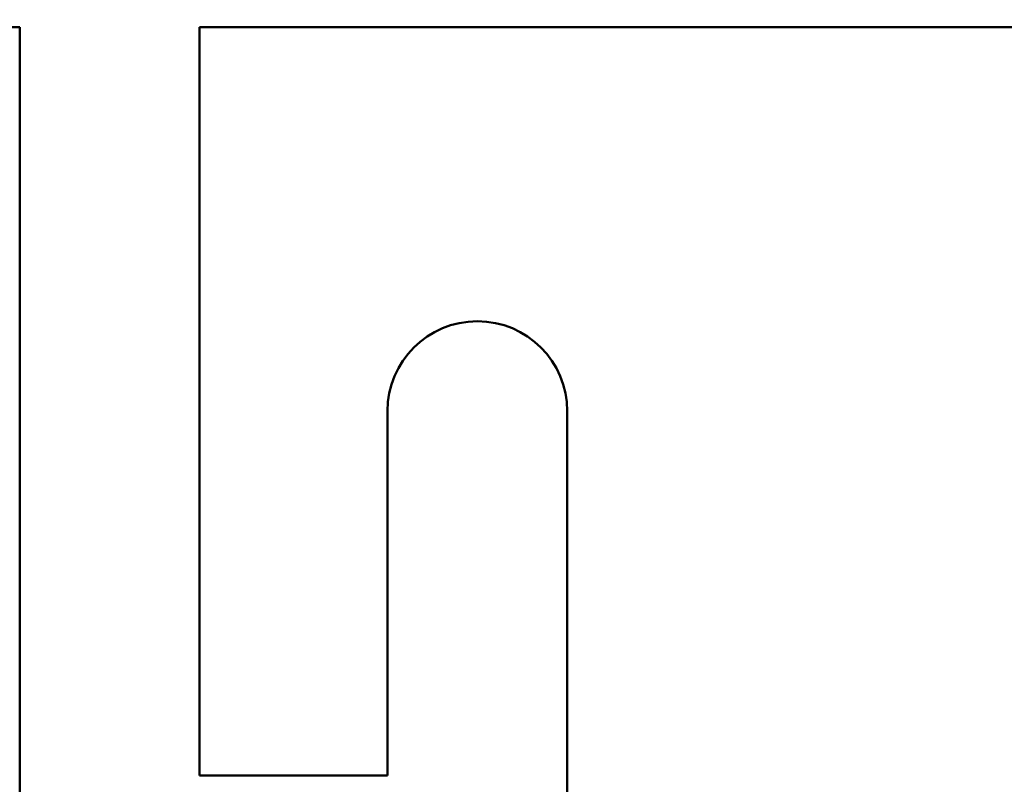
# Model space of a CAD drawing. Units: inches. Extents: x 0.05 to 2.15, y 0.02 to 1.68.
# Drawn here: x 0.37 to 0.49, y 1.49 to 1.58 of the extents above; entities that cross this region are included whole.
import ezdxf

# ---------------------------------------------------------------- set-up
doc = ezdxf.new("R2010")
doc.units = ezdxf.units.IN
doc.header["$LTSCALE"] = 0.1
doc.header["$MEASUREMENT"] = 0
doc.layers.add('Dimension (ANSI)', color=7, linetype='Continuous', lineweight=25)
doc.layers.add('Visible (ANSI)', color=7, linetype='Continuous', lineweight=50)
doc.styles.add('Note Text (ANSI)', font='tahoma.ttf')
doc.dimstyles.new('Default (ANSI)', dxfattribs={"dimscale": 0.1, "dimtxt": 0.1599999964237213, "dimasz": 0.0984251946210861, "dimexe": 0.125, "dimexo": 0.0625, "dimgap": 0.031496062992126, "dimtad": 0, "dimtih": 1, "dimtoh": 1, "dimrnd": 1e-08, "dimzin": 0, "dimdsep": 46, "dimtxsty": 'Note Text (ANSI)', "dimcen": 0.09, "dimdle": 0.3937007874015748, "dimclrd": 256, "dimclre": 256, "dimclrt": 256, "dimadec": 0, "dimazin": 1, "dimtfac": 0.7500000596046448, "dimtofl": 0, "dimtmove": 0, "dimatfit": 3, "dimfxl": 1, "dimtolj": 1, "dimtzin": 4, "dimlwd": -1, "dimlwe": -1, "dimarcsym": 0})

# ---------------------------------------------------------------- blocks, each defined once
blk = doc.blocks.new('*D30')
at = {"layer": 'Defpoints', "color": 0, "transparency": 16777216}
for p in [(0.7517330098694854, 1.628885477949158), (0.2013330098642114, 1.283419165555722), (0.7517330098694854, 1.283419165556281)]:
    blk.add_point(p, dxfattribs=at)
at = {"layer": 'Dimension (ANSI)', "transparency": 16777216}
for p, q in [((0.2013330098642114, 1.289669165555722), (0.2013330098642114, 1.641385477949158)), ((0.7517330098694854, 1.289669165556281), (0.7517330098694854, 1.641385477949158)), ((0.21117552932632, 1.628885477949158), (0.4652033539114965, 1.628885477949158)), ((0.7418904904073768, 1.628885477949158), (0.532203706466795, 1.628885477949158))]:
    blk.add_line(p, q, dxfattribs=at)
for points in [[(0.21117552932632, 1.63052589785951), (0.21117552932632, 1.627245058038807), (0.2013330098642114, 1.628885477949158)], [(0.7418904904073768, 1.63052589785951), (0.7418904904073768, 1.627245058038807), (0.7517330098694854, 1.628885477949158)]]:
    blk.add_solid(points, dxfattribs=at)
at = {"layer": 'Dimension (ANSI)', "transparency": 16777216, "insert": (0.4683529602107091, 1.637213214445278), "char_height": 0.0159999996423721, "attachment_point": 1, "style": 'Note Text (ANSI)'}
blk.add_mtext('\\A1; \\fTahoma|b0|i0;14.00', dxfattribs=at)

msp = doc.modelspace()

# ---------------------------------------------------------------- linework, layer by layer
at = {"layer": 'Visible (ANSI)'}
for p, q in [((0.3421730098690317, 1.579819165555659), (0.3708930098690319, 1.579819165555659)), ((0.3708930098690319, 1.579819165555659), (0.3708930098690319, 1.475019165555659)), ((0.3933730098690318, 1.579819165555659), (0.559693009869032, 1.579819165555659)), ((0.3933730098690318, 1.486259165555659), (0.3933730098690318, 1.579819165555659)), ((0.4168930098690319, 1.531819165555659), (0.416893009869032, 1.486259165555659)), ((0.439373009869032, 1.476219165566013), (0.439373009869032, 1.531819165555659)), ((0.4168930098690319, 1.486259165555659), (0.3933730098690318, 1.486259165555659))]:
    msp.add_line(p, q, dxfattribs=at)
msp.add_arc((0.4281330098690319, 1.531819165555659), 0.01124, 0, 180, dxfattribs=at)

# ---------------------------------------------------------------- dimensions: what is measured, and where the dimension line sits
at = {"layer": 'Dimension (ANSI)'}
dim = msp.add_linear_dim(base=(0.7517330098694854, 1.628885477949158), p1=(0.2013330098642114, 1.283419165555722), p2=(0.7517330098694854, 1.283419165556281), angle=180, text=' \\fTahoma|b0|i0;14.00', dimstyle='Default (ANSI)', override={"dimgap": 0.031496062992126, "dimtih": 0, "dimtoh": 0, "dimdec": 2, "dimlfac": 25, "dimtol": 0, "dimlim": 0, "dimtp": 0, "dimtm": 0, "dimtdec": 2, "dimatfit": 1}, dxfattribs=at)
dim.commit()
dim.dimension.update_dxf_attribs({"geometry": '*D30', "text_midpoint": (0.4987035301891458, 1.628885477949158), "dimtype": 160})

doc.saveas('drawing.dxf')
